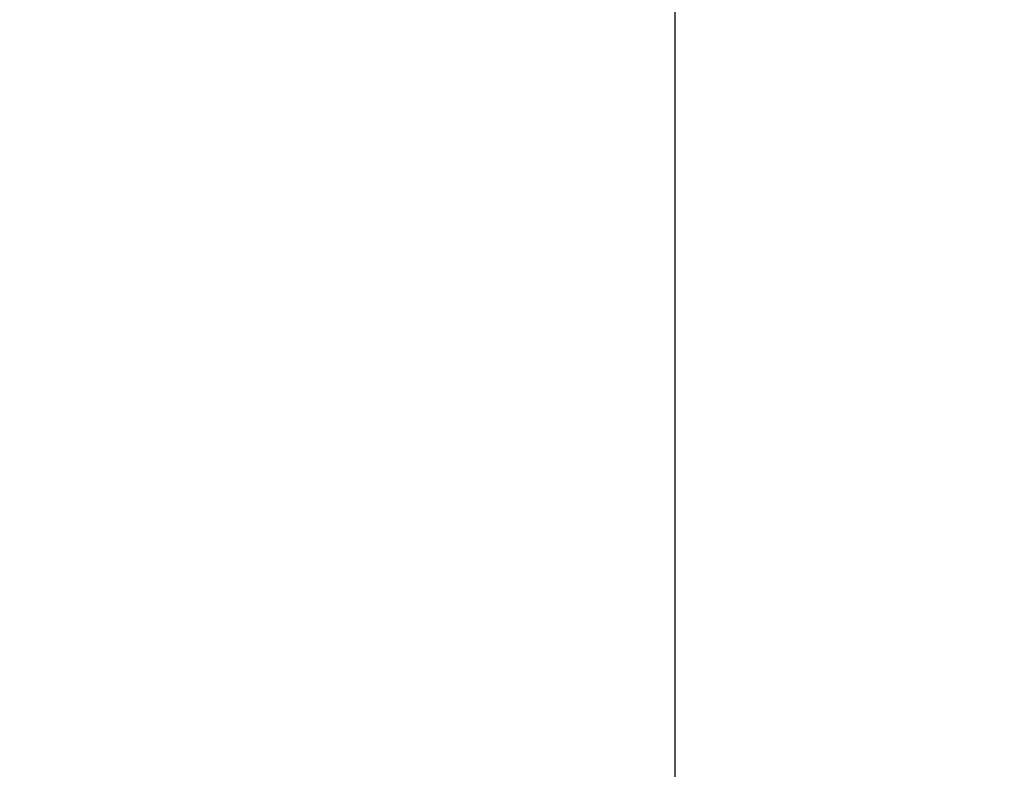
# Model space of a CAD drawing. Units: millimetres. Extents: x -10696 to 6303, y -4389 to 6437.
# Drawn here: x 5699 to 6001, y 231 to 461 of the extents above; entities that cross this region are included whole.
import ezdxf

# ---------------------------------------------------------------- set-up
doc = ezdxf.new("R2010")
doc.units = ezdxf.units.MM
doc.dimstyles.get("Standard").update_dxf_attribs({"dimtxt": 0.18, "dimasz": 0.18, "dimexe": 0.18, "dimexo": 0.0625, "dimgap": 0.09, "dimtad": 0, "dimtih": 1, "dimtoh": 1, "dimdec": 4, "dimzin": 0, "dimdsep": 46, "dimtxsty": 'Standard', "dimcen": 0.09, "dimadec": 0, "dimazin": 0, "dimtfac": 1, "dimtdec": 4, "dimtofl": 0, "dimtmove": 0, "dimatfit": 3, "dimfxl": 1, "dimtolj": 1, "dimtzin": 0, "dimarcsym": 0})

# ---------------------------------------------------------------- blocks, each defined once
blk = doc.blocks.new('*D4')
at = {"color": 0, "lineweight": -2}
for p, q in [((-6303, -62.65), (-6303, 6273.27)), ((-6302.82, 6273.09), (-940.09, 6273.09)), ((6297.82, 6273.09), (935.09, 6273.09)), ((6298, 2.35), (6298, 6273.27))]:
    blk.add_line(p, q, dxfattribs=at)
at = {"color": 0}
for points in [[(-6302.82, 6273.12), (-6302.82, 6273.06), (-6303, 6273.09)], [(6297.82, 6273.06), (6297.82, 6273.12), (6298, 6273.09)]]:
    blk.add_solid(points, dxfattribs=at)
at = {"layer": 'Defpoints', "color": 0}
for p in [(6298, 6273.09), (6298, 2.29), (-6303, -62.71)]:
    blk.add_point(p, dxfattribs=at)
at = {"color": 0, "insert": (-2.5, 6273.09), "char_height": 250, "attachment_point": 5}
blk.add_mtext('\\A1;12601.0000', dxfattribs=at)

msp = doc.modelspace()

# ---------------------------------------------------------------- linework, layer by layer
msp.add_line((5900, 65.29193), (5900, 860.79193))

# ---------------------------------------------------------------- dimensions: what is measured, and where the dimension line sits
dim = msp.add_linear_dim(base=(6297.99997, 6273.08989), p1=(-6303.00001, -62.70807), p2=(6297.99997, 2.29193), dimstyle='Standard', override={"dimtxt": 250})
dim.commit()
dim.dimension.update_dxf_attribs({"geometry": '*D4', "text_midpoint": (-2.50002, 6273.08989)})

doc.saveas('drawing.dxf')
